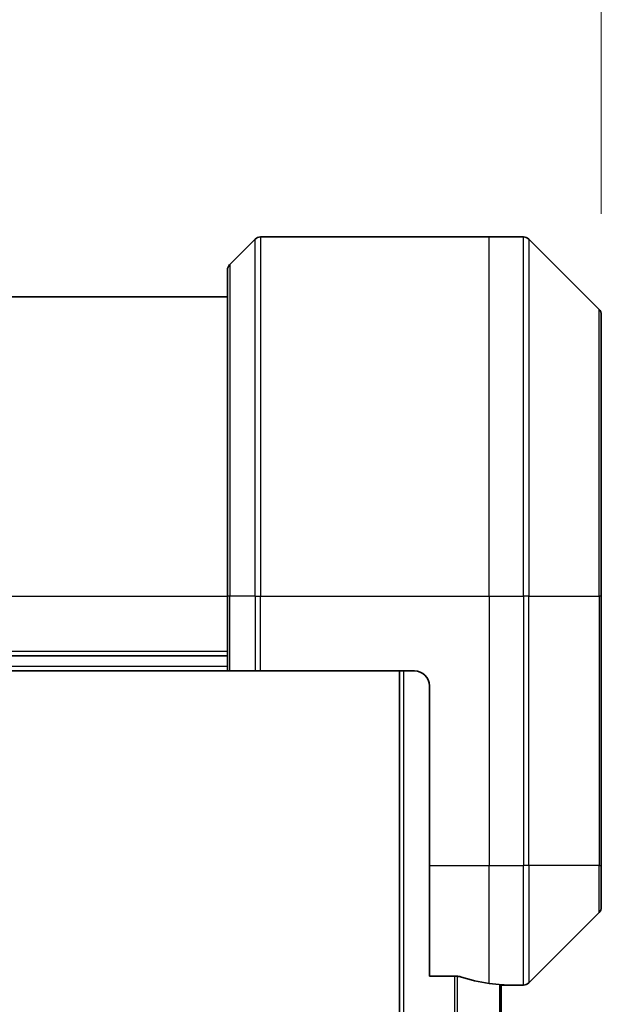
# Model space of a CAD drawing. Units: millimetres. Extents: x 65 to 9118, y 36 to 1862.
# Drawn here: x 2932 to 2971, y 1065 to 1131 of the extents above; entities that cross this region are included whole.
import ezdxf

# ---------------------------------------------------------------- set-up
doc = ezdxf.new("R2010")
doc.units = ezdxf.units.MM
doc.header["$LTSCALE"] = 4.5
doc.layers.get('Defpoints').update_dxf_attribs({"lineweight": 25})
for name, color, linetype, lineweight in [('Dimension (ISO)', 7, 'Continuous', 18), ('Visible (ISO)', 7, 'Continuous', 35), ('Visible Narrow (ISO)', 7, 'Continuous', 25)]:
    doc.layers.add(name, color=color, linetype=linetype, lineweight=lineweight)
doc.styles.add('Note Text (TK)', font='MS PGothic.ttf')
doc.dimstyles.new('Default - Method 1b (TK)', dxfattribs={"dimscale": 4.5, "dimtxt": 2.5, "dimasz": 2.5, "dimexe": 1, "dimexo": 1.5, "dimgap": 1, "dimtad": 1, "dimtoh": 1, "dimdsep": 46, "dimtxsty": 'Note Text (TK)', "dimblk": 'OPEN', "dimcen": 0.09, "dimdle": 5, "dimclrd": 100, "dimclre": 100, "dimclrt": 7, "dimadec": 1, "dimazin": 1, "dimtfac": 1, "dimtmove": 0, "dimatfit": 3, "dimldrblk": 'OPEN', "dimfxl": 1, "dimtolj": 1, "dimlwd": -1, "dimlwe": -1, "dimarcsym": 0})

# ---------------------------------------------------------------- blocks, each defined once
blk = doc.blocks.new('_Open')
at = {"color": 0, "linetype": 'ByBlock', "lineweight": -2}
for p, q in [((-1, 0.1667), (0, 0)), ((-1, -0.1667), (0, 0)), ((0, 0), (-1, 0))]:
    blk.add_line(p, q, dxfattribs=at)
blk = doc.blocks.new('*D40')
at = {"layer": 'Defpoints', "color": 0}
for p in [(2970.63, 1168.106), (2843.63, 1111.077), (2970.63, 1111.077)]:
    blk.add_point(p, dxfattribs=at)
at = {"layer": 'Dimension (ISO)', "color": 100}
for p, q in [((2843.63, 1117.827), (2843.63, 1172.606)), ((2970.63, 1117.827), (2970.63, 1172.606)), ((2854.88, 1168.106), (2959.38, 1168.106))]:
    blk.add_line(p, q, dxfattribs=at)
at = {"layer": 'Dimension (ISO)', "color": 100, "xscale": 11.25, "yscale": 11.25, "zscale": 11.25, "rotation": 180}
blk.add_blockref('_Open', (2843.63, 1168.106), dxfattribs=at)
at = {"layer": 'Dimension (ISO)', "color": 100, "xscale": 11.25, "yscale": 11.25, "zscale": 11.25}
blk.add_blockref('_Open', (2970.63, 1168.106), dxfattribs=at)
at = {"layer": 'Dimension (ISO)', "color": 7, "insert": (2891.451, 1180.699), "char_height": 11.25, "attachment_point": 4, "style": 'Note Text (TK)'}
blk.add_mtext('\\A1;\\fMS PGothic|b0|i0;{\\H16.1850;127', dxfattribs=at)

msp = doc.modelspace()

# ---------------------------------------------------------------- linework, layer by layer
at = {"layer": 'Visible (ISO)'}
for p, q in [((2947.484, 1116.137), (2945.777, 1114.43)), ((2947.838, 1116.284), (2963.13, 1116.284)), ((2963.13, 1116.284), (2965.423, 1116.284)), ((2970.484, 1111.43), (2965.777, 1116.137)), ((2945.63, 1092.284), (2945.63, 1114.077)), ((2945.63, 1112.284), (2868.63, 1112.284)), ((2970.63, 1111.077), (2970.63, 1092.284)), ((2945.63, 1092.284), (2945.63, 1087.284)), ((2970.63, 1074.284), (2970.63, 1092.284)), ((2868.63, 1088.284), (2945.63, 1088.284)), ((2868.63, 1087.284), (2945.63, 1087.284)), ((2945.777, 1087.284), (2945.63, 1087.284)), ((2945.777, 1087.284), (2947.484, 1087.284)), ((2947.838, 1087.284), (2947.484, 1087.284)), ((2958.13, 1087.284), (2947.838, 1087.284)), ((2957.13, 1087.284), (2957.13, 837.284)), ((2959.13, 1086.284), (2959.13, 1074.284)), ((2959.13, 1066.868), (2959.13, 1074.284)), ((2970.63, 1074.284), (2970.63, 1071.491)), ((2965.777, 1066.43), (2970.484, 1071.137)), ((2959.13, 1066.868), (2961.022, 1066.868)), ((2963.93, 858.256), (2963.93, 1066.312)), ((2963.93, 1066.284), (2964.13, 1066.284)), ((2964.13, 1066.284), (2964.13, 1066.292)), ((2964.13, 1066.284), (2965.423, 1066.284))]:
    msp.add_line(p, q, dxfattribs=at)
for centre, radius, start, end in [((2947.838, 1115.784), 0.5, 90, 135), ((2965.423, 1115.784), 0.5, 45, 90), ((2946.13, 1114.077), 0.5, 135, 180), ((2970.13, 1111.077), 0.5, 0, 45), ((2958.13, 1086.284), 1, 0, 90), ((2970.13, 1071.491), 0.5, 315, 0), ((2965.423, 1066.784), 0.5, 270, 315)]:
    msp.add_arc(centre, radius, start, end, dxfattribs=at)
for start_param, end_param in [(1.195758, 1.403348), (1.403348, 1.496985)]:
    msp.add_ellipse((2964.73, 1074.284), major_axis=(-9.6, 0), ratio=0.833333, start_param=start_param, end_param=end_param, dxfattribs=at)
for points, knots in [([(2961.214, 1066.84), (2961.191, 1066.847), (2961.164, 1066.854), (2961.099, 1066.865), (2961.059, 1066.868), (2961.022, 1066.868)], [-0.02018365, -0.02018365, -0.02018365, -0.02018365, -0.01127593, -0.01127593, 0, 0, 0, 0]), ([(2964.13, 1066.292), (2964.13, 1066.294), (2964.123, 1066.296), (2964.092, 1066.3), (2964.069, 1066.302), (2964.036, 1066.305), (2964.03, 1066.305), (2964.022, 1066.306)], [0.13567322, 0.13567322, 0.13567322, 0.13567322, 0.14699442, 0.14699442, 0.15831562, 0.15831562, 0.16098903, 0.16098903, 0.16098903, 0.16098903])]:
    msp.add_open_spline(points, degree=3, knots=knots, dxfattribs=at)
at = {"layer": 'Visible Narrow (ISO)'}
for p, q in [((2947.484, 1092.284), (2947.484, 1116.137)), ((2947.838, 1116.284), (2947.838, 1092.284)), ((2963.13, 1092.284), (2963.13, 1116.284)), ((2965.423, 1092.284), (2965.423, 1116.284)), ((2965.777, 1116.137), (2965.777, 1092.284)), ((2945.777, 1114.43), (2945.777, 1092.284)), ((2970.484, 1092.284), (2970.484, 1111.43)), ((2868.63, 1092.284), (2945.63, 1092.284)), ((2945.777, 1092.284), (2945.63, 1092.284)), ((2945.777, 1087.284), (2945.777, 1092.284)), ((2947.484, 1092.284), (2945.777, 1092.284)), ((2947.484, 1092.284), (2947.838, 1092.284)), ((2947.484, 1092.284), (2947.484, 1087.284)), ((2947.838, 1092.284), (2963.13, 1092.284)), ((2947.838, 1087.284), (2947.838, 1092.284)), ((2963.13, 1092.284), (2963.13, 1074.284)), ((2963.13, 1092.284), (2965.423, 1092.284)), ((2965.423, 1092.284), (2965.423, 1074.284)), ((2965.777, 1092.284), (2965.423, 1092.284)), ((2965.777, 1074.284), (2965.777, 1092.284)), ((2965.777, 1092.284), (2970.484, 1092.284)), ((2970.63, 1092.284), (2970.484, 1092.284)), ((2970.484, 1092.284), (2970.484, 1074.284)), ((2945.63, 1088.584), (2868.63, 1088.584)), ((2945.63, 1087.584), (2868.63, 1087.584)), ((2957.43, 837.284), (2957.43, 1087.284)), ((2959.13, 1074.284), (2963.13, 1074.284)), ((2963.13, 1066.396), (2963.13, 1074.284)), ((2963.13, 1074.284), (2965.423, 1074.284)), ((2965.777, 1074.284), (2965.423, 1074.284)), ((2965.423, 1066.284), (2965.423, 1074.284)), ((2965.777, 1074.284), (2965.777, 1066.43)), ((2970.484, 1074.284), (2965.777, 1074.284)), ((2970.484, 1074.284), (2970.63, 1074.284)), ((2970.484, 1071.137), (2970.484, 1074.284)), ((2960.822, 1066.868), (2960.822, 857.7)), ((2961.014, 857.7), (2961.014, 1066.868)), ((2963.822, 1066.32), (2963.822, 858.248))]:
    msp.add_line(p, q, dxfattribs=at)

# ---------------------------------------------------------------- dimensions: what is measured, and where the dimension line sits
at = {"layer": 'Dimension (ISO)', "color": 100}
dim = msp.add_linear_dim(base=(2970.63, 1168.106), p1=(2843.63, 1111.077), p2=(2970.63, 1111.077), angle=180, text='\\fMS PGothic|b0|i0;{\\H16.1850;<>', dimstyle='Default - Method 1b (TK)', override={"dimgap": 1, "dimdec": 0, "dimtol": 0, "dimlim": 0, "dimtp": 0, "dimtm": 0, "dimtdec": 0, "dimtofl": 0, "dimatfit": 1}, dxfattribs=at)
dim.commit()
dim.dimension.update_dxf_attribs({"geometry": '*D40', "text_midpoint": (2907.13, 1168.106), "dimtype": 160})

doc.saveas('drawing.dxf')
